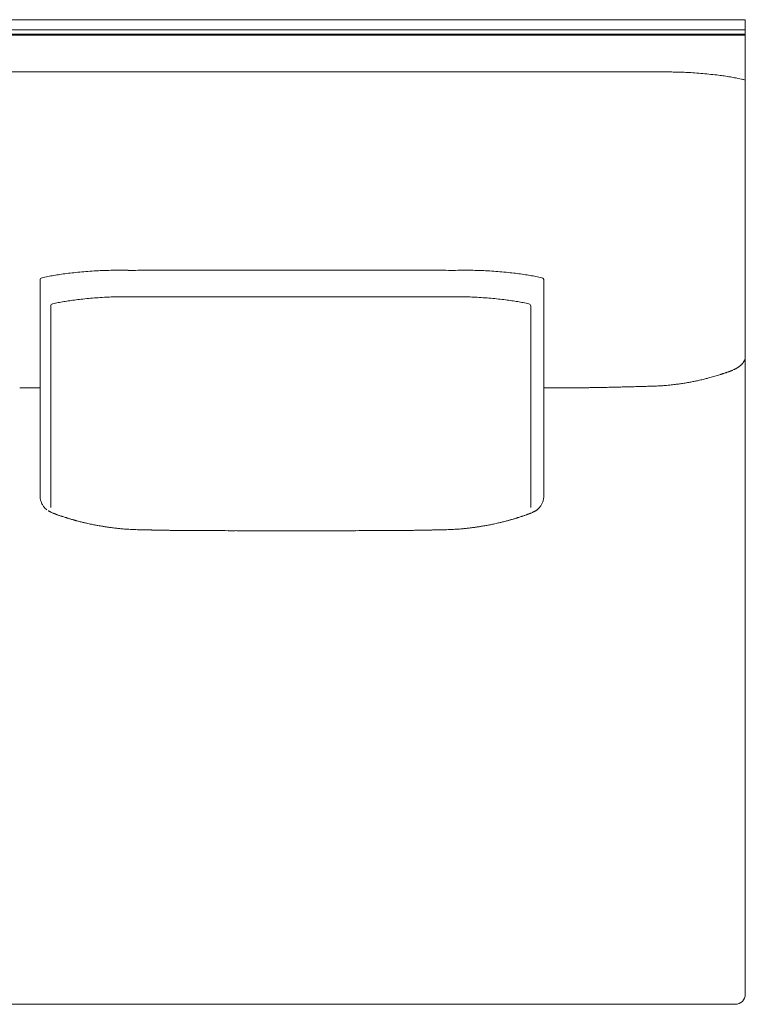
# Model space of a CAD drawing. Units: inches. Extents: x 4020 to 22667, y 2376 to 75557.
# Drawn here: x 5126 to 5849, y 59139 to 60120 of the extents above; entities that cross this region are included whole.
import ezdxf

# ---------------------------------------------------------------- set-up
doc = ezdxf.new("R2010")
doc.units = ezdxf.units.IN
doc.header["$MEASUREMENT"] = 0

msp = doc.modelspace()

# ---------------------------------------------------------------- linework, layer by layer
at = {"lineweight": 13}
for p, q in [((5397.61, 60119.91), (4946.08, 60119.91)), ((5849.1, 60119.91), (5397.61, 60119.91)), ((5849.1, 59149.13), (5849.1, 60119.91)), ((4946.08, 60109.93), (5397.61, 60109.93)), ((5397.61, 60105.42), (4946.08, 60105.42)), ((4946.08, 60104.43), (5397.61, 60104.43)), ((5397.61, 60109.93), (5849.1, 60109.93)), ((5849.1, 60105.42), (5397.61, 60105.42)), ((5397.61, 60104.43), (5849.1, 60104.43)), ((5739.79, 60067.81), (5694.72, 60067.81)), ((5772.96, 60067.81), (5762.59, 60067.81)), ((5847.15, 60060.28), (5849.1, 60059.82)), ((5146.77, 59860.37), (5146.77, 59645.8)), ((5648.45, 59860.37), (5648.45, 59645.8)), ((5157.38, 59834.6), (5157.38, 59634.01)), ((5635.44, 59834.6), (5635.44, 59634.01)), ((5135.52, 59753.09), (5131.93, 59753.09)), ((5139.35, 59753.09), (5135.52, 59753.09)), ((5143.12, 59753.09), (5139.35, 59753.09)), ((5146.35, 59753.09), (5143.12, 59753.09)), ((5146.77, 59753.09), (5146.35, 59753.09)), ((5648.45, 59753.09), (5648.87, 59753.09)), ((5648.87, 59753.09), (5652.11, 59753.09)), ((5652.11, 59753.09), (5655.91, 59753.09)), ((5655.91, 59753.09), (5659.71, 59753.09)), ((5659.71, 59753.09), (5663.29, 59753.09)), ((5304.74, 59611.03), (5302.86, 59611.03)), ((5310.6, 59610.99), (5308.44, 59610.99)), ((5379.18, 59610.85), (5370.62, 59610.85)), ((5388.16, 59610.85), (5396.87, 59610.85)), ((5396.87, 59610.85), (5397.61, 59610.85)), ((5397.61, 59610.85), (5398.36, 59610.85)), ((5398.36, 59610.85), (5407.09, 59610.85)), ((5416.04, 59610.85), (5424.6, 59610.85)), ((5484.62, 59610.99), (5486.79, 59610.99)), ((5490.48, 59611.03), (5492.36, 59611.03)), ((4956.13, 59139.12), (5397.61, 59139.12)), ((5397.61, 59139.12), (5839.09, 59139.12))]:
    msp.add_line(p, q, dxfattribs=at)
for centre, radius, start, end in [((5773.91, 59764.74), 303.08, 89.10478, 90.17903), ((5778.67, 59883.81), 183.97, 88.04992, 90.00803), ((5770.74, 59665.99), 401.93, 87.04425, 87.97665), ((5761.96, 59558.59), 509.65, 85.88091, 86.68111), ((5776.05, 59734.8), 332.89, 84.6735, 86.12077), ((5781.48, 59766.01), 301.31, 83.63071, 85.15074), ((5786.35, 59785.18), 281.74, 82.61268, 84.18316), ((5803.01, 59883.95), 181.63, 80.10341, 82.05399), ((5789.35, 59800.84), 265.85, 79.04491, 80.28198), ((5797, 59844.39), 221.64, 76.92365, 78.84867), ((5843.15, 60045.99), 14.84, 74.36462, 79.15434), ((5221.95, 59473.19), 396.86, 96.00918, 97.04651), ((5214.15, 59575.02), 294.79, 94.99807, 96.57304), ((5216.59, 59567.45), 302.55, 93.81485, 95.333), ((5222.11, 59527.34), 342.95, 92.86293, 94.28974), ((5217.37, 59655.96), 214.26, 91.50798, 93.31408), ((5224.95, 59382.19), 488.13, 90.70563, 91.55204), ((5222.42, 59642.91), 227.4, 89.12304, 90.87696), ((5227.36, 59153.87), 716.42, 89.41773, 90.11645), ((5237.85, 63328.64), 3458.4, 269.94675, 270.26506), ((5341.59, 177706.57), 117836.3, 269.9727595, 270.0272405), ((5453.65, 177781.28), 117911.01, 269.9727682, 270.0272318), ((5557.38, 63335.04), 3464.8, 269.73523, 270.05295), ((5567.88, 59150.95), 719.33, 89.88261, 90.58132), ((5572.82, 59645.23), 225.08, 89.11854, 90.88146), ((5570.27, 59382.19), 488.13, 88.44796, 89.29437), ((5577.82, 59653.7), 216.51, 86.70324, 88.49992), ((5573.15, 59527.34), 342.95, 85.71026, 87.13707), ((5578.76, 59570.11), 299.89, 84.64333, 86.16817), ((5579.45, 59557.46), 312.42, 83.49336, 84.98594), ((5562.98, 59382.93), 487.7, 83.05011, 83.89421), ((5149.36, 59860.36), 2.58, 104.06972, 179.61583), ((5220.77, 59537.67), 333.08, 101.4609, 102.49136), ((5201.91, 59620.5), 248.16, 99.61726, 100.99243), ((5192.01, 59682.14), 185.73, 97.85577, 99.78499), ((5197.37, 59669.34), 199.18, 96.95109, 98.87994), ((5596.11, 59657.83), 210.82, 81.13608, 82.94887), ((5603.07, 59680.08), 187.79, 80.26988, 82.18859), ((5586.84, 59586.48), 282.79, 79.03384, 80.23352), ((5589.46, 59601.6), 267.44, 77.72466, 78.96766), ((4866.52, 61526.76), 1714.79, 280.01742, 280.20666), ((5217.3, 59545.97), 296.87, 97.93528, 99.0927), ((5205.06, 59651.59), 190.59, 96.76826, 98.67539), ((5236.67, 59399.12), 445.03, 96.09481, 96.97845), ((5219.24, 59573.67), 269.61, 94.70482, 96.35026), ((5215.28, 59662.53), 180.76, 93.36046, 95.766), ((5228.4, 59521.86), 321.99, 92.7735, 94.22339), ((5233.32, 59450.74), 393.27, 92.04557, 92.98818), ((5226.14, 59623.3), 220.57, 90.00016, 91.78091), ((5231.68, 59427.7), 416.21, 89.84927, 90.76352), ((5250.27, 62983.61), 3139.75, 269.83312, 270.16688), ((5542.55, 62983.61), 3139.75, 269.83312, 270.16688), ((5561.18, 59434.33), 409.57, 89.22991, 90.15401), ((5566.68, 59623.3), 220.57, 88.21909, 89.99984), ((5559.5, 59450.74), 393.27, 87.01182, 87.95443), ((5548.85, 59225.86), 618.4, 86.36095, 87.11239), ((5545.78, 59291.65), 552.98, 84.81735, 85.61126), ((5572.47, 59563.25), 280.1, 83.65872, 85.23534), ((5556.16, 59399.12), 445.03, 83.02155, 83.90519), ((5587.76, 59651.59), 190.59, 81.32461, 83.23174), ((5575.53, 59545.97), 296.87, 80.9073, 82.06472), ((5192.17, 59694.74), 145.96, 100.80584, 102.97147), ((5603.52, 59708.35), 132.06, 76.91455, 79.30814), ((5833.26, 59774.25), 4.47, 284.32292, 289.07557), ((5835.89, 59776.71), 5.66, 288.64794, 299.27703), ((5839.3, 59777.29), 4.53, 297.1333, 303.37958), ((5833.9, 59786.4), 15.1, 307.3742, 311.20461), ((5834.68, 59787.04), 15.1, 307.3742, 311.20461), ((5687.59, 60315.27), 566.53, 281.13595, 281.48392), ((5617.72, 60595.68), 855.33, 282.33044, 282.6277), ((5856.71, 59556.27), 211.27, 102.97995, 104.24841), ((5748.3, 60002.07), 247.57, 286.2398, 286.87434), ((5812.66, 59799.93), 35.45, 285.88386, 288.95208), ((5836.82, 59735.33), 33.45, 106.92417, 108.71361), ((5812.6, 59821.39), 55.84, 288.03364, 290.46541), ((5131.02, 60030.23), 277.14, 269.06383, 270.18722), ((5664.19, 60026.62), 273.53, 269.81155, 270.94233), ((5669.65, 60063.82), 310.7, 269.82318, 270.88417), ((5675.4, 60063.86), 310.7, 269.82318, 270.88417), ((5684.78, 59998.81), 245.55, 270.19901, 271.39243), ((5689.99, 59969.19), 215.85, 270.20142, 271.48363), ((5694.83, 59941.42), 188.02, 270.22747, 271.59129), ((5537.27, 69481.06), 9728.95, 270.95868, 270.983364), ((5823.25, 54677.04), 5077.88, 91.18701, 91.22509), ((5526.27, 68033.55), 8281.94, 271.326895, 271.358353), ((5722.82, 60088.6), 334.55, 270.87538, 271.88533), ((5726.48, 60125.48), 371.33, 271.13293, 272.10326), ((5739.58, 59850.36), 95.97, 270.31859, 272.22747), ((5746.78, 59670.91), 83.63, 90.31352, 92.38226), ((5748.7, 59817.84), 63.19, 270.35617, 272.74015), ((5648.96, 63141.19), 3388.07, 271.7802, 271.83728), ((5755.53, 59831.87), 77.04, 271.52596, 273.80004), ((5702.12, 61169.74), 1415.95, 272.36845, 272.47057), ((5762.89, 59828.15), 72.9, 274.03518, 276.2212), ((5850.08, 59099.22), 661.12, 96.37699, 96.62171), ((5786.58, 59705.91), 51.16, 95.71407, 98.31893), ((5778.73, 59813.55), 56.53, 277.12881, 279.60296), ((5753.72, 59967.63), 212.62, 279.32164, 280.5945), ((5763.11, 59929.57), 173.51, 279.85715, 281.26487), ((5630.49, 59645.75), 17.96, 340.50868, 350.4692), ((5631.41, 59645.68), 17.03, 350.19122, 0.39307), ((5632.29, 59644.43), 15.75, 320.44131, 331.81707), ((5632.16, 59644.94), 16.12, 330.4284, 341.23834), ((5164.98, 59641.93), 14.54, 241.27929, 247.79402), ((5162.98, 59634.49), 6.91, 246.56723, 253.46656), ((5162.65, 59632.02), 4.47, 250.92443, 255.67708), ((5161.08, 59623.07), 4.47, 70.92443, 75.67708), ((5188.92, 59679.59), 58.04, 251.349, 252.71272), ((5624.85, 59618.15), 6.15, 101.83787, 111.17085), ((5642.15, 59569.18), 58.04, 107.28728, 108.651), ((5630.47, 59616.97), 9, 104.13911, 112.73079), ((5640.27, 59595.23), 32.74, 108.96649, 111.48323), ((5632.47, 59622.47), 4.47, 104.32292, 109.07557), ((5630.9, 59631.38), 4.47, 284.32292, 289.07557), ((5632.24, 59634.49), 6.91, 286.53344, 293.43277), ((5628.42, 59645.37), 18.43, 293.48436, 298.52234), ((5638.14, 59634.76), 4.52, 299.19446, 309.56623), ((5637.01, 59638.23), 8.04, 300.00281, 306.04492), ((5173.6, 59574.48), 47.25, 73.73133, 76.40583), ((5196.47, 59649.24), 30.86, 255.4524, 258.36381), ((5248.63, 59878.19), 265.92, 260.95506, 261.40418), ((5213.64, 59638.1), 23.33, 258.2604, 262.41981), ((5228.75, 59725.78), 112.3, 260.67882, 261.37592), ((5221.26, 59647.89), 34.13, 260.8825, 264.06986), ((5224.91, 59661.54), 48.13, 261.4206, 264.10556), ((5220.06, 59580.99), 32.46, 82.87016, 86.14519), ((5232.25, 59666.22), 53.59, 264.45652, 267.00769), ((5563.25, 59662.5), 49.87, 272.89698, 275.63881), ((5569.36, 59670.07), 56.72, 275.96793, 278.28211), ((5557.83, 59774.17), 161.43, 277.66983, 278.21711), ((5580.02, 59647.53), 32.89, 278.18487, 281.13491), ((5601.4, 59585.81), 31.65, 99.50687, 103.113), ((5662, 59322.75), 301.56, 101.68449, 102.17415), ((5601.39, 59637.91), 19.22, 280.75474, 285.42905), ((5614.55, 59590.18), 30.28, 101.66931, 105.4024), ((5621.66, 59574.48), 47.25, 103.59417, 106.26867), ((5625.21, 59578.56), 44.22, 105.44653, 106.93188), ((5297.54, 60967.86), 1357.06, 267.49344, 267.5985), ((5243.94, 59685.9), 73.99, 267.46738, 269.66843), ((5266.36, 59640.45), 29.03, 267.11313, 270.54859), ((5269.33, 59488.11), 123.24, 88.03445, 89.71894), ((5280.73, 59765.08), 153.87, 268.7436, 270.25124), ((5286.3, 59776.05), 164.91, 268.30086, 269.7571), ((5158.73, 45511.22), 14100.49, 89.451841, 89.467138), ((5294.25, 59484.23), 126.84, 88.61482, 90.28337), ((5306.82, 59575.84), 35.19, 87.36769, 90.54905), ((5321.56, 59846.33), 235.38, 268.98416, 270.20315), ((5333.21, 59977.64), 366.72, 269.18616, 270.16276), ((5762.82, 138271.87), 78662.08, 269.6928065, 269.6976697), ((5462.01, 59977.64), 366.72, 269.83724, 270.81384), ((5473.67, 59849.68), 238.73, 269.79828, 271.00869), ((5488.42, 59575.2), 35.83, 89.47963, 92.60363), ((5500.98, 59483), 128.06, 89.72461, 91.37719), ((5508.92, 59776.05), 164.91, 270.2429, 271.69914), ((5514.49, 59765.08), 153.87, 269.74876, 271.2564), ((5525.84, 59492.87), 118.49, 90.26695, 92.00189), ((5551.37, 59682.41), 70.5, 270.27709, 272.5871), ((5497.69, 60967.86), 1357.06, 272.4015, 272.50656), ((5839.12, 59149.11), 9.99, 269.84399, 0.15601)]:
    msp.add_arc(centre, radius, start, end, dxfattribs=at)
for points in [[(5100.5, 60067.81), (5199.51, 60067.81), (5298.56, 60067.81), (5397.61, 60067.81)], [(5694.72, 60067.81), (5595.67, 60067.81), (5496.66, 60067.81), (5397.61, 60067.81)], [(5762.59, 60067.81), (5754.99, 60067.81), (5747.39, 60067.81), (5739.79, 60067.81)], [(5828.11, 60063.84), (5826.27, 60064.08), (5824.42, 60064.33), (5822.57, 60064.58)], [(5253.85, 59870.28), (5264.43, 59870.28), (5275.02, 59870.28), (5285.56, 59870.28)], [(5541.37, 59870.28), (5530.79, 59870.28), (5520.24, 59870.28), (5509.69, 59870.28)], [(5148.73, 59862.86), (5148.8, 59862.9), (5148.83, 59862.9), (5148.91, 59862.93)], [(5646.53, 59862.86), (5646.46, 59862.9), (5646.39, 59862.9), (5646.32, 59862.93)], [(5646.53, 59862.86), (5647.67, 59862.58), (5648.48, 59861.58), (5648.45, 59860.37)], [(5232.78, 59843.9), (5235.55, 59843.9), (5238.36, 59843.87), (5241.13, 59843.87)], [(5259.42, 59843.87), (5269.5, 59843.87), (5279.55, 59843.87), (5289.64, 59843.87)], [(5289.64, 59843.87), (5325.22, 59843.87), (5360.81, 59843.87), (5396.43, 59843.87)], [(5503.18, 59843.87), (5467.6, 59843.87), (5432.01, 59843.87), (5396.43, 59843.87)], [(5533.41, 59843.87), (5523.32, 59843.87), (5513.27, 59843.87), (5503.18, 59843.87)], [(5560.08, 59843.9), (5557.27, 59843.9), (5554.5, 59843.87), (5551.7, 59843.87)], [(5628.02, 59838.11), (5626.17, 59838.43), (5624.29, 59838.79), (5622.44, 59839.11)], [(5159.23, 59836.94), (5158.13, 59836.69), (5157.35, 59835.73), (5157.38, 59834.6)], [(5159.23, 59836.94), (5159.3, 59836.98), (5159.34, 59836.98), (5159.41, 59836.98)], [(5633.59, 59836.94), (5633.56, 59836.98), (5633.49, 59836.98), (5633.41, 59836.98)], [(5635.44, 59834.6), (5635.44, 59835.7), (5634.69, 59836.66), (5633.59, 59836.94)], [(5848.07, 59780.08), (5847.97, 59779.83), (5847.82, 59779.62), (5847.68, 59779.37)], [(5848.39, 59780.82), (5848.29, 59780.57), (5848.18, 59780.33), (5848.07, 59780.08)], [(5848.75, 59781.82), (5848.64, 59781.46), (5848.53, 59781.14), (5848.39, 59780.82)], [(5849, 59782.85), (5848.93, 59782.49), (5848.85, 59782.14), (5848.75, 59781.82)], [(5849.1, 59783.52), (5849.07, 59783.31), (5849.03, 59783.06), (5849, 59782.85)], [(5849.1, 59784.23), (5849.1, 59783.98), (5849.1, 59783.77), (5849.1, 59783.52)], [(5833.41, 59769.53), (5833.51, 59769.56), (5833.62, 59769.6), (5833.73, 59769.64)], [(5833.73, 59769.64), (5833.83, 59769.71), (5833.94, 59769.74), (5834.05, 59769.78)], [(5834.05, 59769.78), (5834.15, 59769.81), (5834.26, 59769.85), (5834.36, 59769.92)], [(5834.72, 59770.03), (5834.83, 59770.06), (5834.93, 59770.1), (5835.04, 59770.17)], [(5835.04, 59770.17), (5835.15, 59770.2), (5835.25, 59770.24), (5835.36, 59770.28)], [(5835.36, 59770.28), (5835.47, 59770.31), (5835.61, 59770.35), (5835.71, 59770.42)], [(5835.71, 59770.42), (5835.82, 59770.45), (5835.93, 59770.49), (5836.03, 59770.52)], [(5836.03, 59770.52), (5836.14, 59770.59), (5836.25, 59770.63), (5836.35, 59770.67)], [(5837.7, 59771.34), (5837.28, 59771.09), (5836.82, 59770.84), (5836.35, 59770.67)], [(5839.59, 59772.23), (5839.27, 59772.05), (5838.95, 59771.91), (5838.66, 59771.77)], [(5841.36, 59773.26), (5840.79, 59772.87), (5840.19, 59772.55), (5839.59, 59772.23)], [(5842.25, 59773.79), (5842.07, 59773.72), (5841.93, 59773.61), (5841.79, 59773.51)], [(5842.64, 59774.11), (5842.53, 59774), (5842.36, 59773.9), (5842.25, 59773.79)], [(5843.07, 59774.39), (5842.92, 59774.29), (5842.78, 59774.18), (5842.64, 59774.11)], [(5844.91, 59775.96), (5844.84, 59775.85), (5844.73, 59775.78), (5844.63, 59775.67)], [(5845.2, 59776.24), (5845.13, 59776.13), (5845.02, 59776.06), (5844.91, 59775.96)], [(5845.76, 59776.81), (5845.59, 59776.63), (5845.41, 59776.42), (5845.2, 59776.24)], [(5846.3, 59777.41), (5846.12, 59777.24), (5845.94, 59777.02), (5845.76, 59776.81)], [(5846.79, 59778.05), (5846.65, 59777.84), (5846.48, 59777.63), (5846.3, 59777.41)], [(5847.04, 59778.37), (5846.97, 59778.27), (5846.9, 59778.16), (5846.79, 59778.05)], [(5847.26, 59778.69), (5847.19, 59778.59), (5847.11, 59778.48), (5847.04, 59778.37)], [(5847.68, 59779.37), (5847.54, 59779.15), (5847.4, 59778.9), (5847.26, 59778.69)], [(5809.26, 59762.14), (5810.43, 59762.46), (5811.6, 59762.75), (5812.77, 59763.07)], [(5812.77, 59763.07), (5813.52, 59763.28), (5814.26, 59763.46), (5815.01, 59763.67)], [(5815.01, 59763.67), (5815.86, 59763.92), (5816.71, 59764.13), (5817.53, 59764.38)], [(5820.16, 59765.16), (5820.9, 59765.37), (5821.65, 59765.62), (5822.36, 59765.84)], [(5824.17, 59766.4), (5824.49, 59766.48), (5824.81, 59766.58), (5825.13, 59766.69)], [(5825.13, 59766.69), (5825.45, 59766.79), (5825.77, 59766.9), (5826.09, 59767.01)], [(5827.08, 59767.33), (5827.47, 59767.47), (5827.94, 59767.61), (5828.33, 59767.75)], [(5828.33, 59767.75), (5828.82, 59767.93), (5829.32, 59768.07), (5829.78, 59768.25)], [(5829.78, 59768.25), (5829.82, 59768.25), (5829.85, 59768.29), (5829.89, 59768.29)], [(5829.82, 59768.25), (5830.07, 59768.32), (5830.28, 59768.43), (5830.53, 59768.5)], [(5832.13, 59769.07), (5832.23, 59769.1), (5832.34, 59769.14), (5832.45, 59769.17)], [(5832.45, 59769.17), (5832.55, 59769.21), (5832.66, 59769.25), (5832.77, 59769.28)], [(5832.77, 59769.28), (5832.87, 59769.35), (5832.98, 59769.35), (5833.09, 59769.42)], [(5833.09, 59769.42), (5833.19, 59769.46), (5833.3, 59769.49), (5833.41, 59769.53)], [(5680.2, 59753.19), (5682.01, 59753.23), (5683.82, 59753.23), (5685.63, 59753.26)], [(5704.24, 59753.55), (5705.52, 59753.58), (5706.8, 59753.58), (5708.08, 59753.62)], [(5708.08, 59753.62), (5709.21, 59753.65), (5710.38, 59753.65), (5711.52, 59753.69)], [(5711.52, 59753.69), (5712.59, 59753.73), (5713.62, 59753.73), (5714.68, 59753.76)], [(5722.6, 59753.94), (5724.38, 59753.97), (5726.15, 59754.05), (5727.93, 59754.08)], [(5746.33, 59754.54), (5747.25, 59754.58), (5748.17, 59754.61), (5749.1, 59754.65)], [(5751.72, 59754.72), (5752.54, 59754.72), (5753.39, 59754.76), (5754.21, 59754.76)], [(5763.16, 59755.11), (5763.98, 59755.15), (5764.79, 59755.22), (5765.61, 59755.25)], [(5765.61, 59755.25), (5766.43, 59755.32), (5767.21, 59755.36), (5768.02, 59755.43)], [(5770.79, 59755.68), (5771.82, 59755.75), (5772.82, 59755.86), (5773.85, 59755.93)], [(5776.65, 59756.25), (5777.51, 59756.35), (5778.36, 59756.42), (5779.18, 59756.53)], [(5781.48, 59756.82), (5782.19, 59756.92), (5782.9, 59757.03), (5783.61, 59757.13)], [(5783.61, 59757.13), (5784.33, 59757.24), (5785.04, 59757.35), (5785.75, 59757.45)], [(5146.77, 59645.8), (5146.77, 59644.77), (5146.88, 59643.77), (5147.02, 59642.78)], [(5147.02, 59642.78), (5147.2, 59641.75), (5147.49, 59640.75), (5147.8, 59639.76)], [(5147.8, 59639.76), (5148.16, 59638.8), (5148.55, 59637.88), (5149.05, 59636.99)], [(5149.05, 59636.99), (5149.55, 59636.07), (5150.15, 59635.21), (5150.79, 59634.4)], [(5150.79, 59634.4), (5151.04, 59634.08), (5151.29, 59633.76), (5151.57, 59633.47)], [(5151.57, 59633.47), (5151.85, 59633.19), (5152.14, 59632.91), (5152.39, 59632.62)], [(5152.39, 59632.62), (5152.56, 59632.48), (5152.71, 59632.37), (5152.88, 59632.23)], [(5642.84, 59632.62), (5642.66, 59632.48), (5642.52, 59632.37), (5642.38, 59632.23)], [(5643.65, 59633.47), (5643.41, 59633.19), (5643.12, 59632.91), (5642.84, 59632.62)], [(5644.43, 59634.4), (5644.19, 59634.08), (5643.94, 59633.76), (5643.65, 59633.47)], [(5152.88, 59632.23), (5153.1, 59632.05), (5153.31, 59631.88), (5153.52, 59631.73)], [(5154.87, 59630.81), (5155.09, 59630.67), (5155.33, 59630.53), (5155.58, 59630.38)], [(5155.58, 59630.38), (5155.76, 59630.28), (5155.97, 59630.17), (5156.19, 59630.07)], [(5156.19, 59630.07), (5156.36, 59629.96), (5156.58, 59629.85), (5156.79, 59629.75)], [(5156.79, 59629.75), (5156.9, 59629.71), (5157, 59629.64), (5157.11, 59629.6)], [(5157.11, 59629.6), (5157.22, 59629.53), (5157.32, 59629.5), (5157.43, 59629.46)], [(5157.43, 59629.46), (5157.54, 59629.39), (5157.64, 59629.35), (5157.75, 59629.28)], [(5157.75, 59629.28), (5157.82, 59629.28), (5157.93, 59629.21), (5158, 59629.18)], [(5159.81, 59628.32), (5159.7, 59628.36), (5159.6, 59628.4), (5159.49, 59628.47)], [(5159.49, 59628.47), (5159.6, 59628.4), (5159.74, 59628.36), (5159.84, 59628.29)], [(5160.16, 59628.18), (5160.06, 59628.22), (5159.95, 59628.29), (5159.81, 59628.32)], [(5159.84, 59628.29), (5159.99, 59628.25), (5160.13, 59628.22), (5160.23, 59628.15)], [(5160.52, 59628.08), (5160.41, 59628.11), (5160.27, 59628.15), (5160.16, 59628.18)], [(5160.84, 59627.93), (5160.73, 59627.97), (5160.63, 59628.01), (5160.52, 59628.08)], [(5161.19, 59627.79), (5161.09, 59627.86), (5160.98, 59627.9), (5160.84, 59627.93)], [(5161.87, 59627.54), (5161.76, 59627.58), (5161.66, 59627.61), (5161.55, 59627.69)], [(5162.19, 59627.4), (5162.08, 59627.47), (5161.98, 59627.51), (5161.87, 59627.54)], [(5162.9, 59627.15), (5162.76, 59627.22), (5162.65, 59627.26), (5162.54, 59627.29)], [(5163.22, 59627.05), (5163.11, 59627.08), (5163, 59627.12), (5162.9, 59627.15)], [(5163.54, 59626.94), (5163.43, 59626.94), (5163.32, 59627.01), (5163.22, 59627.05)], [(5163.89, 59626.8), (5163.79, 59626.83), (5163.68, 59626.87), (5163.54, 59626.94)], [(5164.21, 59626.69), (5164.11, 59626.73), (5164, 59626.76), (5163.89, 59626.8)], [(5165.6, 59626.19), (5165.14, 59626.34), (5164.67, 59626.51), (5164.21, 59626.69)], [(5166.95, 59625.7), (5166.49, 59625.87), (5166.06, 59626.05), (5165.6, 59626.19)], [(5168.23, 59625.27), (5167.8, 59625.45), (5167.41, 59625.59), (5166.95, 59625.7)], [(5168.65, 59625.16), (5168.51, 59625.2), (5168.37, 59625.24), (5168.23, 59625.31)], [(5170.36, 59624.6), (5169.79, 59624.77), (5169.22, 59624.99), (5168.65, 59625.16)], [(5172.63, 59623.89), (5172.31, 59623.99), (5171.99, 59624.1), (5171.67, 59624.17)], [(5173.38, 59623.64), (5173.13, 59623.74), (5172.88, 59623.81), (5172.63, 59623.89)], [(5174.23, 59623.39), (5173.94, 59623.46), (5173.62, 59623.57), (5173.38, 59623.64)], [(5175.33, 59623.03), (5174.97, 59623.14), (5174.58, 59623.28), (5174.23, 59623.39)], [(5176.71, 59622.64), (5176.25, 59622.75), (5175.79, 59622.89), (5175.33, 59623.03)], [(5178.24, 59622.18), (5177.74, 59622.32), (5177.21, 59622.5), (5176.71, 59622.64)], [(5617.02, 59622.18), (5617.52, 59622.32), (5618.01, 59622.5), (5618.51, 59622.64)], [(5618.51, 59622.64), (5618.97, 59622.75), (5619.43, 59622.89), (5619.89, 59623.03)], [(5619.89, 59623.03), (5620.29, 59623.14), (5620.64, 59623.28), (5621.03, 59623.39)], [(5621.03, 59623.39), (5621.32, 59623.46), (5621.6, 59623.57), (5621.88, 59623.64)], [(5621.88, 59623.64), (5622.13, 59623.74), (5622.38, 59623.81), (5622.63, 59623.89)], [(5624.9, 59624.6), (5625.47, 59624.77), (5626.04, 59624.99), (5626.57, 59625.16)], [(5626.57, 59625.16), (5626.71, 59625.2), (5626.86, 59625.24), (5627, 59625.31)], [(5629.63, 59626.19), (5630.09, 59626.34), (5630.55, 59626.51), (5631.01, 59626.69)], [(5631.37, 59626.8), (5631.47, 59626.83), (5631.58, 59626.87), (5631.69, 59626.94)], [(5631.69, 59626.94), (5631.79, 59626.94), (5631.9, 59627.01), (5632.01, 59627.05)], [(5632.36, 59627.15), (5632.47, 59627.22), (5632.57, 59627.26), (5632.68, 59627.29)], [(5632.68, 59627.29), (5632.82, 59627.33), (5632.89, 59627.37), (5633.03, 59627.4)], [(5633.03, 59627.4), (5633.14, 59627.47), (5633.25, 59627.51), (5633.35, 59627.54)], [(5633.35, 59627.54), (5633.46, 59627.58), (5633.6, 59627.61), (5633.71, 59627.69)], [(5633.71, 59627.69), (5633.82, 59627.72), (5633.92, 59627.76), (5634.03, 59627.79)], [(5634.03, 59627.79), (5634.17, 59627.86), (5634.28, 59627.9), (5634.38, 59627.93)], [(5634.38, 59627.93), (5634.49, 59627.97), (5634.6, 59628.01), (5634.74, 59628.08)], [(5634.74, 59628.08), (5634.85, 59628.11), (5634.95, 59628.15), (5635.06, 59628.18)], [(5635.38, 59628.29), (5635.24, 59628.25), (5635.13, 59628.22), (5634.99, 59628.15)], [(5635.06, 59628.18), (5635.17, 59628.22), (5635.27, 59628.29), (5635.41, 59628.32)], [(5635.77, 59628.47), (5635.63, 59628.4), (5635.49, 59628.36), (5635.38, 59628.29)], [(5635.41, 59628.32), (5635.52, 59628.36), (5635.63, 59628.4), (5635.77, 59628.47)], [(5637.47, 59629.28), (5637.4, 59629.28), (5637.33, 59629.21), (5637.23, 59629.18)], [(5637.79, 59629.46), (5637.69, 59629.39), (5637.58, 59629.35), (5637.47, 59629.28)], [(5638.11, 59629.6), (5638.04, 59629.53), (5637.94, 59629.5), (5637.79, 59629.46)], [(5638.43, 59629.75), (5638.33, 59629.71), (5638.22, 59629.64), (5638.11, 59629.6)], [(5639.07, 59630.07), (5638.86, 59629.96), (5638.65, 59629.85), (5638.43, 59629.75)], [(5639.68, 59630.38), (5639.46, 59630.28), (5639.25, 59630.17), (5639.07, 59630.07)], [(5640.35, 59630.81), (5640.14, 59630.67), (5639.89, 59630.53), (5639.68, 59630.38)], [(5642.38, 59632.23), (5642.13, 59632.05), (5641.95, 59631.88), (5641.74, 59631.73)], [(5179.66, 59621.75), (5179.2, 59621.9), (5178.7, 59622.04), (5178.24, 59622.18)], [(5180.87, 59621.44), (5180.44, 59621.54), (5180.05, 59621.68), (5179.66, 59621.75)], [(5181.83, 59621.19), (5181.51, 59621.26), (5181.19, 59621.36), (5180.87, 59621.44)], [(5182.89, 59620.87), (5182.54, 59620.97), (5182.18, 59621.08), (5181.83, 59621.19)], [(5184.7, 59620.41), (5184.1, 59620.55), (5183.5, 59620.72), (5182.89, 59620.87)], [(5188.72, 59619.38), (5188.11, 59619.55), (5187.47, 59619.69), (5186.83, 59619.84)], [(5191.98, 59618.59), (5191.42, 59618.74), (5190.81, 59618.88), (5190.24, 59619.02)], [(5194.33, 59618.06), (5193.55, 59618.24), (5192.77, 59618.42), (5191.98, 59618.59)], [(5196.81, 59617.53), (5196, 59617.71), (5195.15, 59617.88), (5194.33, 59618.06)], [(5199.05, 59617.03), (5198.31, 59617.21), (5197.56, 59617.35), (5196.81, 59617.53)], [(5201.04, 59616.64), (5200.37, 59616.78), (5199.73, 59616.92), (5199.05, 59617.03)], [(5202.64, 59616.36), (5202.07, 59616.46), (5201.57, 59616.57), (5201.04, 59616.64)], [(5204.45, 59616), (5203.81, 59616.11), (5203.21, 59616.25), (5202.64, 59616.36)], [(5206.83, 59615.58), (5206.05, 59615.72), (5205.23, 59615.86), (5204.45, 59616)], [(5213.08, 59614.58), (5212.69, 59614.65), (5212.3, 59614.69), (5211.91, 59614.76)], [(5214.32, 59614.4), (5213.9, 59614.47), (5213.51, 59614.51), (5213.08, 59614.58)], [(5215.85, 59614.19), (5215.35, 59614.26), (5214.82, 59614.33), (5214.32, 59614.4)], [(5222.24, 59613.37), (5221.5, 59613.48), (5220.75, 59613.55), (5219.97, 59613.66)], [(5225.58, 59613.05), (5225.08, 59613.09), (5224.59, 59613.12), (5224.09, 59613.2)], [(5227.07, 59612.88), (5226.58, 59612.95), (5226.08, 59612.98), (5225.58, 59613.05)], [(5568.15, 59612.88), (5568.65, 59612.95), (5569.14, 59612.98), (5569.64, 59613.05)], [(5569.64, 59613.05), (5570.14, 59613.09), (5570.64, 59613.12), (5571.13, 59613.2)], [(5571.13, 59613.2), (5571.77, 59613.27), (5572.38, 59613.34), (5572.98, 59613.37)], [(5572.98, 59613.37), (5573.76, 59613.48), (5574.51, 59613.55), (5575.25, 59613.66)], [(5577.53, 59613.94), (5578.13, 59614.01), (5578.77, 59614.08), (5579.37, 59614.19)], [(5580.9, 59614.4), (5581.33, 59614.47), (5581.75, 59614.51), (5582.18, 59614.58)], [(5582.18, 59614.58), (5582.53, 59614.65), (5582.92, 59614.69), (5583.32, 59614.76)], [(5583.32, 59614.76), (5583.78, 59614.83), (5584.24, 59614.9), (5584.7, 59614.97)], [(5586.37, 59615.26), (5587.04, 59615.36), (5587.72, 59615.47), (5588.39, 59615.58)], [(5588.39, 59615.58), (5589.21, 59615.72), (5589.99, 59615.86), (5590.81, 59616)], [(5590.81, 59616), (5591.41, 59616.11), (5592.02, 59616.25), (5592.62, 59616.36)], [(5592.62, 59616.36), (5593.15, 59616.46), (5593.65, 59616.57), (5594.22, 59616.64)], [(5596.17, 59617.03), (5596.92, 59617.21), (5597.66, 59617.35), (5598.41, 59617.53)], [(5600.93, 59618.06), (5601.71, 59618.24), (5602.46, 59618.42), (5603.24, 59618.59)], [(5603.24, 59618.59), (5603.81, 59618.74), (5604.41, 59618.88), (5604.98, 59619.02)], [(5610.55, 59620.41), (5611.12, 59620.55), (5611.73, 59620.72), (5612.33, 59620.87)], [(5613.43, 59621.19), (5613.75, 59621.26), (5614.07, 59621.36), (5614.39, 59621.44)], [(5614.39, 59621.44), (5614.78, 59621.54), (5615.17, 59621.68), (5615.56, 59621.75)], [(5615.56, 59621.75), (5616.06, 59621.9), (5616.52, 59622.04), (5617.02, 59622.18)], [(5232.26, 59612.45), (5231.33, 59612.52), (5230.38, 59612.63), (5229.45, 59612.7)], [(5235.28, 59612.27), (5234.28, 59612.34), (5233.29, 59612.38), (5232.26, 59612.45)], [(5238.19, 59612.09), (5237.23, 59612.17), (5236.24, 59612.2), (5235.28, 59612.27)], [(5244.79, 59611.88), (5244.37, 59611.88), (5243.94, 59611.88), (5243.52, 59611.92)], [(5245.86, 59611.85), (5245.5, 59611.85), (5245.15, 59611.85), (5244.79, 59611.88)], [(5246.78, 59611.81), (5246.46, 59611.81), (5246.18, 59611.85), (5245.86, 59611.85)], [(5247.71, 59611.81), (5247.39, 59611.81), (5247.07, 59611.81), (5246.78, 59611.81)], [(5248.91, 59611.78), (5248.52, 59611.78), (5248.1, 59611.81), (5247.71, 59611.81)], [(5250.48, 59611.74), (5249.94, 59611.74), (5249.45, 59611.78), (5248.91, 59611.78)], [(5252.36, 59611.7), (5251.75, 59611.7), (5251.12, 59611.74), (5250.48, 59611.74)], [(5254.28, 59611.63), (5253.64, 59611.67), (5253, 59611.67), (5252.36, 59611.7)], [(5256.19, 59611.63), (5255.55, 59611.63), (5254.92, 59611.63), (5254.28, 59611.63)], [(5257.61, 59611.6), (5257.12, 59611.6), (5256.66, 59611.6), (5256.19, 59611.63)], [(5258.86, 59611.56), (5258.47, 59611.56), (5258.01, 59611.56), (5257.61, 59611.6)], [(5260.24, 59611.53), (5259.78, 59611.56), (5259.32, 59611.56), (5258.86, 59611.56)], [(5261.7, 59611.49), (5261.2, 59611.53), (5260.74, 59611.53), (5260.24, 59611.53)], [(5263.26, 59611.46), (5262.73, 59611.49), (5262.23, 59611.49), (5261.7, 59611.49)], [(5264.9, 59611.46), (5264.36, 59611.46), (5263.79, 59611.46), (5263.26, 59611.46)], [(5269.94, 59611.35), (5268.84, 59611.38), (5267.74, 59611.38), (5266.64, 59611.42)], [(5277.36, 59611.24), (5276.12, 59611.24), (5274.8, 59611.28), (5273.56, 59611.28)], [(5289.86, 59611.1), (5288.44, 59611.1), (5287.02, 59611.14), (5285.6, 59611.14)], [(5300.41, 59611.03), (5299.38, 59611.03), (5298.35, 59611.03), (5297.32, 59611.03)], [(5302.86, 59611.03), (5302.04, 59611.03), (5301.23, 59611.03), (5300.41, 59611.03)], [(5306.48, 59611.03), (5305.91, 59611.03), (5305.31, 59611.03), (5304.74, 59611.03)], [(5313.02, 59610.99), (5312.2, 59610.99), (5311.42, 59610.99), (5310.6, 59610.99)], [(5317.39, 59610.99), (5315.93, 59610.99), (5314.47, 59610.99), (5313.02, 59610.99)], [(5328, 59610.96), (5326.16, 59610.96), (5324.27, 59610.96), (5322.39, 59610.96)], [(5341.07, 59610.92), (5338.8, 59610.92), (5336.53, 59610.92), (5334.25, 59610.92)], [(5354.89, 59610.89), (5352.51, 59610.89), (5350.13, 59610.89), (5347.75, 59610.89)], [(5362.52, 59610.85), (5359.97, 59610.85), (5357.44, 59610.89), (5354.89, 59610.89)], [(5370.62, 59610.85), (5367.92, 59610.85), (5365.22, 59610.85), (5362.52, 59610.85)], [(5388.16, 59610.85), (5385.15, 59610.85), (5382.2, 59610.85), (5379.18, 59610.85)], [(5407.09, 59610.85), (5410.08, 59610.85), (5413.06, 59610.85), (5416.04, 59610.85)], [(5424.6, 59610.85), (5427.3, 59610.85), (5430, 59610.85), (5432.7, 59610.85)], [(5432.7, 59610.85), (5435.26, 59610.85), (5437.78, 59610.89), (5440.34, 59610.89)], [(5440.34, 59610.89), (5442.71, 59610.89), (5445.09, 59610.89), (5447.47, 59610.89)], [(5447.47, 59610.89), (5449.71, 59610.89), (5451.95, 59610.92), (5454.19, 59610.92)], [(5454.19, 59610.92), (5456.42, 59610.92), (5458.7, 59610.92), (5460.97, 59610.92)], [(5467.22, 59610.96), (5469.1, 59610.96), (5470.95, 59610.96), (5472.83, 59610.96)], [(5477.87, 59610.99), (5479.29, 59610.99), (5480.75, 59610.99), (5482.21, 59610.99)], [(5482.21, 59610.99), (5483.02, 59610.99), (5483.8, 59610.99), (5484.62, 59610.99)], [(5488.74, 59611.03), (5489.31, 59611.03), (5489.91, 59611.03), (5490.48, 59611.03)], [(5492.36, 59611.03), (5493.18, 59611.03), (5494, 59611.03), (5494.81, 59611.03)], [(5494.81, 59611.03), (5495.84, 59611.03), (5496.87, 59611.03), (5497.9, 59611.03)], [(5501.6, 59611.07), (5502.84, 59611.07), (5504.12, 59611.1), (5505.36, 59611.1)], [(5505.36, 59611.1), (5506.78, 59611.1), (5508.2, 59611.14), (5509.62, 59611.14)], [(5517.86, 59611.24), (5519.14, 59611.24), (5520.42, 59611.28), (5521.7, 59611.28)], [(5525.28, 59611.35), (5526.39, 59611.38), (5527.49, 59611.38), (5528.59, 59611.42)], [(5528.59, 59611.42), (5529.16, 59611.42), (5529.76, 59611.42), (5530.33, 59611.46)], [(5530.33, 59611.46), (5530.86, 59611.46), (5531.43, 59611.46), (5531.96, 59611.46)], [(5531.96, 59611.46), (5532.49, 59611.49), (5532.99, 59611.49), (5533.52, 59611.49)], [(5533.52, 59611.49), (5534.02, 59611.53), (5534.52, 59611.53), (5534.98, 59611.53)], [(5534.98, 59611.53), (5535.44, 59611.56), (5535.9, 59611.56), (5536.37, 59611.56)], [(5536.37, 59611.56), (5536.79, 59611.56), (5537.22, 59611.56), (5537.64, 59611.6)], [(5537.64, 59611.6), (5538.11, 59611.6), (5538.57, 59611.6), (5539.03, 59611.63)], [(5539.03, 59611.63), (5539.67, 59611.63), (5540.31, 59611.63), (5540.95, 59611.63)], [(5540.95, 59611.63), (5541.59, 59611.67), (5542.23, 59611.67), (5542.86, 59611.7)], [(5542.86, 59611.7), (5543.5, 59611.7), (5544.14, 59611.74), (5544.78, 59611.74)], [(5544.78, 59611.74), (5545.28, 59611.74), (5545.81, 59611.78), (5546.31, 59611.78)], [(5546.31, 59611.78), (5546.74, 59611.78), (5547.13, 59611.81), (5547.52, 59611.81)], [(5547.52, 59611.81), (5547.84, 59611.81), (5548.16, 59611.81), (5548.48, 59611.81)], [(5548.48, 59611.81), (5548.76, 59611.81), (5549.08, 59611.85), (5549.36, 59611.85)], [(5549.36, 59611.85), (5549.72, 59611.85), (5550.07, 59611.85), (5550.43, 59611.88)], [(5550.43, 59611.88), (5550.86, 59611.88), (5551.28, 59611.88), (5551.71, 59611.92)], [(5557.03, 59612.09), (5558.03, 59612.17), (5558.99, 59612.2), (5559.98, 59612.27)], [(5559.98, 59612.27), (5560.98, 59612.34), (5561.97, 59612.38), (5562.97, 59612.45)], [(5562.97, 59612.45), (5563.89, 59612.52), (5564.85, 59612.63), (5565.77, 59612.7)]]:
    msp.add_open_spline(points, degree=3, dxfattribs=at)

doc.saveas('drawing.dxf')
